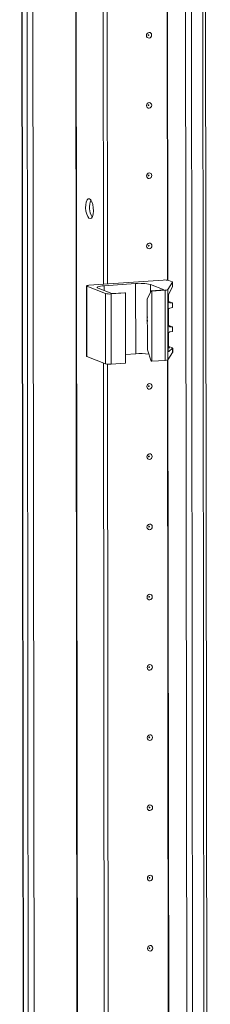
# Model space of a CAD drawing. Units: millimetres. Extents: x -68 to 11513, y -34 to 11593.
# Drawn here: x 9195 to 9262, y 2927 to 3273 of the extents above; entities that cross this region are included whole.
import ezdxf

# ---------------------------------------------------------------- set-up
doc = ezdxf.new("R2010")
doc.units = ezdxf.units.MM

msp = doc.modelspace()

# ---------------------------------------------------------------- linework, layer by layer
at = {"color": 7, "linetype": 'Continuous', "lineweight": 15}
for p, q in [((9195.384, 3935.683), (9197.846, 1864.494)), ((9197.971, 1864.392), (9195.509, 3935.634)), ((9197.178, 3934.982), (9199.639, 1863.74)), ((9252.838, 3931.306), (9255.3, 1860.064)), ((9262.338, 1860.45), (9259.876, 3931.458)), ((9224.788, 3180.14), (9224.03, 3818.262)), ((9226.171, 3180.237), (9225.413, 3817.859)), ((9225.422, 3817.858), (9226.18, 3180.238)), ((9245.802, 3181.623), (9219.719, 3179.782)), ((9225.031, 3179.62), (9236.091, 3180.401)), ((9236.12, 3155.743), (9236.091, 3180.401)), ((9247.389, 3178.295), (9249.083, 3180.899)), ((9248.974, 3181.021), (9247.767, 3181.493)), ((9249.083, 3180.899), (9249.085, 3179.394)), ((9249.094, 3179.43), (9249.092, 3180.926)), ((9218.801, 3179.553), (9218.831, 3154.895)), ((9218.919, 3179.457), (9225.515, 3176.88)), ((9218.948, 3154.799), (9218.919, 3179.457)), ((9227.746, 3176.859), (9222.896, 3178.753)), ((9225.515, 3176.88), (9225.544, 3152.223)), ((9227.479, 3176.751), (9232.549, 3177.109)), ((9232.355, 3177.184), (9227.746, 3176.859)), ((9232.549, 3177.109), (9232.355, 3177.184)), ((9232.549, 3177.109), (9232.578, 3152.451)), ((9240.217, 3174.913), (9241.571, 3177.835)), ((9241.329, 3180.055), (9246.179, 3178.16)), ((9246.179, 3178.16), (9241.571, 3177.835)), ((9241.571, 3177.835), (9241.765, 3177.759)), ((9241.765, 3177.759), (9246.48, 3178.092)), ((9241.794, 3153.101), (9241.765, 3177.759)), ((9246.48, 3178.092), (9246.509, 3153.434)), ((9247.419, 3153.637), (9247.389, 3178.295)), ((9249.085, 3179.394), (9247.708, 3176.408)), ((9227.509, 3152.093), (9227.479, 3176.751)), ((9240.238, 3157.16), (9240.217, 3174.913)), ((9247.519, 3175.14), (9247.541, 3157.18)), ((9247.679, 3174.075), (9247.677, 3176.329)), ((9247.775, 3174.096), (9248.983, 3173.624)), ((9249.097, 3173.533), (9248.076, 3173.615)), ((9249.099, 3172.009), (9249.097, 3173.533)), ((9249.102, 3172.033), (9249.101, 3173.545)), ((9247.689, 3165.691), (9247.683, 3171.267)), ((9248.079, 3171.783), (9249.099, 3172.009)), ((9247.785, 3165.712), (9248.993, 3165.241)), ((9249.107, 3165.15), (9248.086, 3165.231)), ((9248.089, 3163.4), (9249.108, 3163.625)), ((9249.108, 3163.625), (9249.107, 3165.15)), ((9249.112, 3163.649), (9249.111, 3165.161)), ((9247.698, 3158.294), (9247.692, 3162.883)), ((9240.238, 3157.16), (9241.6, 3153.177)), ((9247.419, 3153.637), (9249.113, 3156.242)), ((9247.54, 3157.878), (9248.095, 3157.834)), ((9249.111, 3157.747), (9247.732, 3156.495)), ((9247.794, 3158.315), (9249.002, 3157.843)), ((9249.111, 3157.747), (9249.113, 3156.242)), ((9249.121, 3156.268), (9249.119, 3157.764)), ((9218.948, 3154.799), (9225.544, 3152.223)), ((9232.574, 3155.493), (9236.12, 3155.743)), ((9241.794, 3153.101), (9241.6, 3153.177)), ((9241.794, 3153.101), (9246.509, 3153.434)), ((9225.433, 2637.671), (9224.821, 3152.505)), ((9226.816, 2637.769), (9226.204, 3152.103)), ((9226.213, 3152.102), (9226.825, 2637.77)), ((9227.509, 3152.093), (9232.578, 3152.451))]:
    msp.add_line(p, q, dxfattribs=at)
at = {"color": 8, "linetype": 'Continuous', "lineweight": 15}
for p, q in [((9201.735, 1863.602), (9199.273, 3934.797)), ((9214.296, 3935.846), (9216.758, 1864.662)), ((9214.427, 3935.855), (9216.889, 1864.654)), ((9257.396, 1859.926), (9254.934, 3931.121)), ((9258.897, 3931.389), (9261.359, 1860.205)), ((9247.277, 3181.595), (9246.519, 3819.324)), ((9247.408, 3181.578), (9246.65, 3819.428)), ((9225.033, 3177.919), (9225.031, 3179.62)), ((9241.332, 3177.32), (9241.329, 3180.055)), ((9247.853, 3173.702), (9248.076, 3173.615)), ((9247.863, 3165.318), (9248.086, 3165.231)), ((9247.732, 3156.495), (9247.624, 3156.536)), ((9247.871, 3157.921), (9248.095, 3157.834)), ((9247.922, 2639.127), (9247.31, 3153.567)), ((9248.053, 2639.109), (9247.441, 3153.671))]:
    msp.add_line(p, q, dxfattribs=at)
at = {"color": 7, "linetype": 'Continuous', "lineweight": 15, "flags": 128}
for points in [[(9241.736, 3267.645), (9241.667, 3267.263), (9241.467, 3266.928), (9241.168, 3266.694), (9240.816, 3266.594), (9240.463, 3266.644), (9240.164, 3266.836), (9239.964, 3267.142), (9239.893, 3267.515), (9239.963, 3267.897), (9240.162, 3268.231), (9240.461, 3268.466), (9240.814, 3268.566), (9241.166, 3268.516), (9241.466, 3268.323), (9241.666, 3268.017), (9241.736, 3267.645)], [(9240.744, 3267.664), (9240.735, 3267.714), (9240.708, 3267.755), (9240.668, 3267.781), (9240.621, 3267.788), (9240.573, 3267.774), (9240.533, 3267.743), (9240.507, 3267.698), (9240.497, 3267.647), (9240.507, 3267.597), (9240.533, 3267.556), (9240.574, 3267.53), (9240.621, 3267.524), (9240.668, 3267.537), (9240.708, 3267.568), (9240.735, 3267.613), (9240.744, 3267.664)], [(9241.766, 3242.987), (9241.696, 3242.605), (9241.497, 3242.271), (9241.198, 3242.036), (9240.845, 3241.936), (9240.492, 3241.986), (9240.193, 3242.179), (9239.993, 3242.485), (9239.922, 3242.857), (9239.992, 3243.24), (9240.191, 3243.574), (9240.49, 3243.809), (9240.843, 3243.909), (9241.196, 3243.858), (9241.495, 3243.666), (9241.695, 3243.36), (9241.766, 3242.987)], [(9240.773, 3243.007), (9240.764, 3243.057), (9240.737, 3243.098), (9240.697, 3243.123), (9240.65, 3243.13), (9240.603, 3243.117), (9240.563, 3243.085), (9240.536, 3243.041), (9240.527, 3242.989), (9240.536, 3242.939), (9240.563, 3242.898), (9240.603, 3242.873), (9240.65, 3242.866), (9240.697, 3242.879), (9240.737, 3242.911), (9240.764, 3242.956), (9240.773, 3243.007)], [(9241.795, 3218.33), (9241.725, 3217.947), (9241.526, 3217.613), (9241.227, 3217.378), (9240.874, 3217.278), (9240.522, 3217.328), (9240.222, 3217.521), (9240.022, 3217.827), (9239.952, 3218.2), (9240.021, 3218.582), (9240.221, 3218.916), (9240.52, 3219.151), (9240.872, 3219.251), (9241.225, 3219.201), (9241.524, 3219.008), (9241.724, 3218.702), (9241.795, 3218.33)], [(9240.803, 3218.349), (9240.793, 3218.399), (9240.766, 3218.44), (9240.726, 3218.466), (9240.679, 3218.473), (9240.632, 3218.459), (9240.592, 3218.428), (9240.565, 3218.383), (9240.556, 3218.332), (9240.565, 3218.282), (9240.592, 3218.241), (9240.632, 3218.215), (9240.679, 3218.208), (9240.727, 3218.222), (9240.767, 3218.253), (9240.793, 3218.298), (9240.803, 3218.349)], [(9219.905, 3210.144), (9220.346, 3209.784), (9220.74, 3209.09), (9221.044, 3208.136), (9221.224, 3207.025), (9221.263, 3205.878), (9221.154, 3204.819), (9220.911, 3203.963), (9220.559, 3203.403), (9220.136, 3203.199), (9219.689, 3203.374), (9219.266, 3203.908), (9218.913, 3204.744), (9218.667, 3205.791), (9218.556, 3206.935), (9218.591, 3208.053), (9218.77, 3209.024), (9219.072, 3209.742), (9219.464, 3210.129), (9219.905, 3210.144)], [(9241.824, 3193.672), (9241.755, 3193.29), (9241.555, 3192.956), (9241.256, 3192.721), (9240.904, 3192.621), (9240.551, 3192.671), (9240.252, 3192.864), (9240.052, 3193.169), (9239.981, 3193.542), (9240.051, 3193.924), (9240.25, 3194.258), (9240.549, 3194.493), (9240.901, 3194.593), (9241.254, 3194.543), (9241.553, 3194.35), (9241.754, 3194.045), (9241.824, 3193.672)], [(9240.832, 3193.691), (9240.823, 3193.741), (9240.796, 3193.782), (9240.756, 3193.808), (9240.708, 3193.815), (9240.661, 3193.801), (9240.621, 3193.77), (9240.594, 3193.725), (9240.585, 3193.674), (9240.595, 3193.624), (9240.621, 3193.583), (9240.661, 3193.557), (9240.709, 3193.551), (9240.756, 3193.564), (9240.796, 3193.595), (9240.823, 3193.64), (9240.832, 3193.691)], [(9248.974, 3181.021), (9249.008, 3181.007), (9249.037, 3180.992), (9249.059, 3180.977), (9249.076, 3180.962), (9249.087, 3180.946), (9249.092, 3180.93), (9249.09, 3180.915), (9249.083, 3180.899)], [(9218.919, 3179.457), (9218.832, 3179.503), (9218.801, 3179.551), (9218.828, 3179.6), (9218.912, 3179.646), (9219.049, 3179.689), (9219.234, 3179.727), (9219.461, 3179.758), (9219.719, 3179.782)], [(9222.896, 3178.753), (9222.664, 3178.877), (9222.583, 3179.005), (9222.655, 3179.134), (9222.878, 3179.258), (9223.244, 3179.373), (9223.738, 3179.474), (9224.341, 3179.557), (9225.031, 3179.62)], [(9240.226, 3167.028), (9240.106, 3167.502), (9240.081, 3167.691)], [(9240.226, 3167.3), (9240.15, 3167.979), (9240.225, 3168.669)], [(9249.113, 3156.242), (9249.12, 3156.257), (9249.121, 3156.268)], [(9218.831, 3154.895), (9218.831, 3154.894), (9218.861, 3154.845), (9218.948, 3154.799)], [(9241.883, 3144.357), (9241.813, 3143.974), (9241.614, 3143.64), (9241.315, 3143.405), (9240.962, 3143.305), (9240.61, 3143.356), (9240.31, 3143.548), (9240.11, 3143.854), (9240.04, 3144.227), (9240.109, 3144.609), (9240.309, 3144.943), (9240.607, 3145.178), (9240.96, 3145.278), (9241.313, 3145.228), (9241.612, 3145.035), (9241.812, 3144.729), (9241.883, 3144.357)], [(9240.891, 3144.376), (9240.881, 3144.426), (9240.854, 3144.467), (9240.814, 3144.493), (9240.767, 3144.5), (9240.72, 3144.486), (9240.68, 3144.455), (9240.653, 3144.41), (9240.644, 3144.359), (9240.653, 3144.309), (9240.68, 3144.268), (9240.72, 3144.242), (9240.767, 3144.235), (9240.815, 3144.249), (9240.855, 3144.28), (9240.881, 3144.325), (9240.891, 3144.376)], [(9241.912, 3119.699), (9241.842, 3119.317), (9241.643, 3118.983), (9241.344, 3118.748), (9240.992, 3118.648), (9240.639, 3118.698), (9240.34, 3118.891), (9240.139, 3119.196), (9240.069, 3119.569), (9240.139, 3119.951), (9240.338, 3120.285), (9240.637, 3120.52), (9240.989, 3120.62), (9241.342, 3120.57), (9241.641, 3120.377), (9241.842, 3120.072), (9241.912, 3119.699)], [(9240.92, 3119.719), (9240.911, 3119.768), (9240.884, 3119.809), (9240.844, 3119.835), (9240.796, 3119.842), (9240.749, 3119.829), (9240.709, 3119.797), (9240.682, 3119.752), (9240.673, 3119.701), (9240.683, 3119.651), (9240.709, 3119.61), (9240.749, 3119.584), (9240.797, 3119.578), (9240.844, 3119.591), (9240.884, 3119.623), (9240.911, 3119.667), (9240.92, 3119.719)], [(9241.941, 3095.041), (9241.872, 3094.659), (9241.672, 3094.325), (9241.374, 3094.09), (9241.021, 3093.99), (9240.668, 3094.04), (9240.369, 3094.233), (9240.169, 3094.539), (9240.098, 3094.911), (9240.168, 3095.294), (9240.367, 3095.628), (9240.666, 3095.863), (9241.019, 3095.963), (9241.371, 3095.913), (9241.671, 3095.72), (9241.871, 3095.414), (9241.941, 3095.041)], [(9240.949, 3095.061), (9240.94, 3095.111), (9240.913, 3095.152), (9240.873, 3095.178), (9240.826, 3095.184), (9240.778, 3095.171), (9240.738, 3095.139), (9240.712, 3095.095), (9240.702, 3095.043), (9240.712, 3094.994), (9240.739, 3094.953), (9240.779, 3094.927), (9240.826, 3094.92), (9240.873, 3094.933), (9240.913, 3094.965), (9240.94, 3095.01), (9240.949, 3095.061)], [(9241.971, 3070.384), (9241.901, 3070.001), (9241.702, 3069.667), (9241.403, 3069.432), (9241.05, 3069.332), (9240.698, 3069.383), (9240.398, 3069.575), (9240.198, 3069.881), (9240.127, 3070.254), (9240.197, 3070.636), (9240.397, 3070.97), (9240.695, 3071.205), (9241.048, 3071.305), (9241.401, 3071.255), (9241.7, 3071.062), (9241.9, 3070.756), (9241.971, 3070.384)], [(9240.979, 3070.403), (9240.969, 3070.453), (9240.942, 3070.494), (9240.902, 3070.52), (9240.855, 3070.527), (9240.808, 3070.513), (9240.768, 3070.482), (9240.741, 3070.437), (9240.732, 3070.386), (9240.741, 3070.336), (9240.768, 3070.295), (9240.808, 3070.269), (9240.855, 3070.262), (9240.903, 3070.276), (9240.943, 3070.307), (9240.969, 3070.352), (9240.979, 3070.403)], [(9242, 3045.726), (9241.93, 3045.344), (9241.731, 3045.01), (9241.432, 3044.775), (9241.08, 3044.675), (9240.727, 3044.725), (9240.428, 3044.918), (9240.227, 3045.224), (9240.157, 3045.596), (9240.226, 3045.978), (9240.426, 3046.313), (9240.725, 3046.547), (9241.077, 3046.647), (9241.43, 3046.597), (9241.729, 3046.405), (9241.929, 3046.099), (9242, 3045.726)], [(9241.008, 3045.746), (9240.998, 3045.795), (9240.972, 3045.836), (9240.932, 3045.862), (9240.884, 3045.869), (9240.837, 3045.856), (9240.797, 3045.824), (9240.77, 3045.779), (9240.761, 3045.728), (9240.77, 3045.678), (9240.797, 3045.637), (9240.837, 3045.611), (9240.885, 3045.605), (9240.932, 3045.618), (9240.972, 3045.65), (9240.999, 3045.694), (9241.008, 3045.746)], [(9242.029, 3021.069), (9241.96, 3020.686), (9241.76, 3020.352), (9241.462, 3020.117), (9241.109, 3020.017), (9240.756, 3020.067), (9240.457, 3020.26), (9240.257, 3020.566), (9240.186, 3020.938), (9240.256, 3021.321), (9240.455, 3021.655), (9240.754, 3021.89), (9241.107, 3021.99), (9241.459, 3021.94), (9241.759, 3021.747), (9241.959, 3021.441), (9242.029, 3021.069)], [(9241.037, 3021.088), (9241.028, 3021.138), (9241.001, 3021.179), (9240.961, 3021.205), (9240.914, 3021.211), (9240.866, 3021.198), (9240.826, 3021.167), (9240.8, 3021.122), (9240.79, 3021.071), (9240.8, 3021.021), (9240.827, 3020.98), (9240.867, 3020.954), (9240.914, 3020.947), (9240.961, 3020.96), (9241.001, 3020.992), (9241.028, 3021.037), (9241.037, 3021.088)], [(9242.059, 2996.411), (9241.989, 2996.028), (9241.79, 2995.694), (9241.491, 2995.459), (9241.138, 2995.36), (9240.785, 2995.41), (9240.486, 2995.602), (9240.286, 2995.908), (9240.215, 2996.281), (9240.285, 2996.663), (9240.485, 2996.997), (9240.783, 2997.232), (9241.136, 2997.332), (9241.489, 2997.282), (9241.788, 2997.089), (9241.988, 2996.783), (9242.059, 2996.411)], [(9241.067, 2996.43), (9241.057, 2996.48), (9241.03, 2996.521), (9240.99, 2996.547), (9240.943, 2996.554), (9240.896, 2996.54), (9240.856, 2996.509), (9240.829, 2996.464), (9240.82, 2996.413), (9240.829, 2996.363), (9240.856, 2996.322), (9240.896, 2996.296), (9240.943, 2996.289), (9240.99, 2996.303), (9241.03, 2996.334), (9241.057, 2996.379), (9241.067, 2996.43)], [(9242.088, 2971.753), (9242.018, 2971.371), (9241.819, 2971.037), (9241.52, 2970.802), (9241.168, 2970.702), (9240.815, 2970.752), (9240.515, 2970.945), (9240.315, 2971.251), (9240.245, 2971.623), (9240.314, 2972.006), (9240.514, 2972.34), (9240.813, 2972.574), (9241.165, 2972.674), (9241.518, 2972.624), (9241.817, 2972.432), (9242.017, 2972.126), (9242.088, 2971.753)], [(9241.096, 2971.773), (9241.086, 2971.823), (9241.06, 2971.864), (9241.019, 2971.889), (9240.972, 2971.896), (9240.925, 2971.883), (9240.885, 2971.851), (9240.858, 2971.806), (9240.849, 2971.755), (9240.858, 2971.705), (9240.885, 2971.664), (9240.925, 2971.639), (9240.973, 2971.632), (9241.02, 2971.645), (9241.06, 2971.677), (9241.086, 2971.721), (9241.096, 2971.773)], [(9242.117, 2947.096), (9242.048, 2946.713), (9241.848, 2946.379), (9241.549, 2946.144), (9241.197, 2946.044), (9240.844, 2946.094), (9240.545, 2946.287), (9240.345, 2946.593), (9240.274, 2946.965), (9240.344, 2947.348), (9240.543, 2947.682), (9240.842, 2947.917), (9241.194, 2948.017), (9241.547, 2947.967), (9241.847, 2947.774), (9242.047, 2947.468), (9242.117, 2947.096)], [(9241.125, 2947.115), (9241.116, 2947.165), (9241.089, 2947.206), (9241.049, 2947.232), (9241.002, 2947.238), (9240.954, 2947.225), (9240.914, 2947.194), (9240.888, 2947.149), (9240.878, 2947.098), (9240.888, 2947.048), (9240.914, 2947.007), (9240.955, 2946.981), (9241.002, 2946.974), (9241.049, 2946.988), (9241.089, 2947.019), (9241.116, 2947.064), (9241.125, 2947.115)]]:
    msp.add_lwpolyline(points, dxfattribs=at)
at = {"color": 7, "linetype": 'Continuous', "lineweight": 15}
for centre, radius, start, end in [((9226.64, 3207.167), 6.755, 157.72231, 210.35309), ((9237.681, 3164.656), 15.825, 76.67289, 95.76997), ((9246.399, 3175.719), 5.934, 76.67289, 95.76997), ((9226.883, 3182.655), 5.934, 256.67289, 275.76997), ((9246.564, 3179.855), 1.765, 267.25891, 297.86605), ((9248.124, 3174.057), 0.445, 177.69238, 263.89445), ((9248.208, 3171.274), 0.526, 104.27321, 180.74096), ((9248.134, 3165.673), 0.445, 177.69238, 263.89445), ((9248.218, 3162.89), 0.526, 104.27321, 180.74096), ((9248.143, 3158.276), 0.445, 177.69238, 263.89445), ((9237.709, 3137.257), 18.554, 80.45071, 94.91485), ((9246.594, 3155.197), 1.765, 267.25891, 297.86605), ((9226.912, 3157.997), 5.934, 256.67289, 275.76997)]:
    msp.add_arc(centre, radius, start, end, dxfattribs=at)
for centre, major_axis, ratio, start_param, end_param in [((9247.74, 3175.479), (0.073, 1.043), 0.1992996, 0.4846759, 1.9158459), ((9246.393, 3174.206), (1.5, -0.192), 0.1093563, 0.4124199, 0.5542964), ((9247.6, 3173.735), (1.5, -0.192), 0.1093563, 6.2253407, 6.6956052), ((9246.403, 3165.823), (1.5, -0.192), 0.1093563, 0.4124199, 0.5542964), ((9247.61, 3165.351), (1.5, -0.192), 0.1093563, 6.2253407, 6.6956052), ((9247.761, 3157.518), (0.073, 1.043), 0.1992996, 1.9158459, 3.3470159), ((9246.411, 3158.425), (1.5, -0.192), 0.1093563, 0.4124199, 0.5542964), ((9247.619, 3157.954), (1.5, -0.192), 0.1093563, 6.1902064, 6.6956052)]:
    msp.add_ellipse(centre, major_axis=major_axis, ratio=ratio, start_param=start_param, end_param=end_param, dxfattribs=at)

doc.saveas('drawing.dxf')
